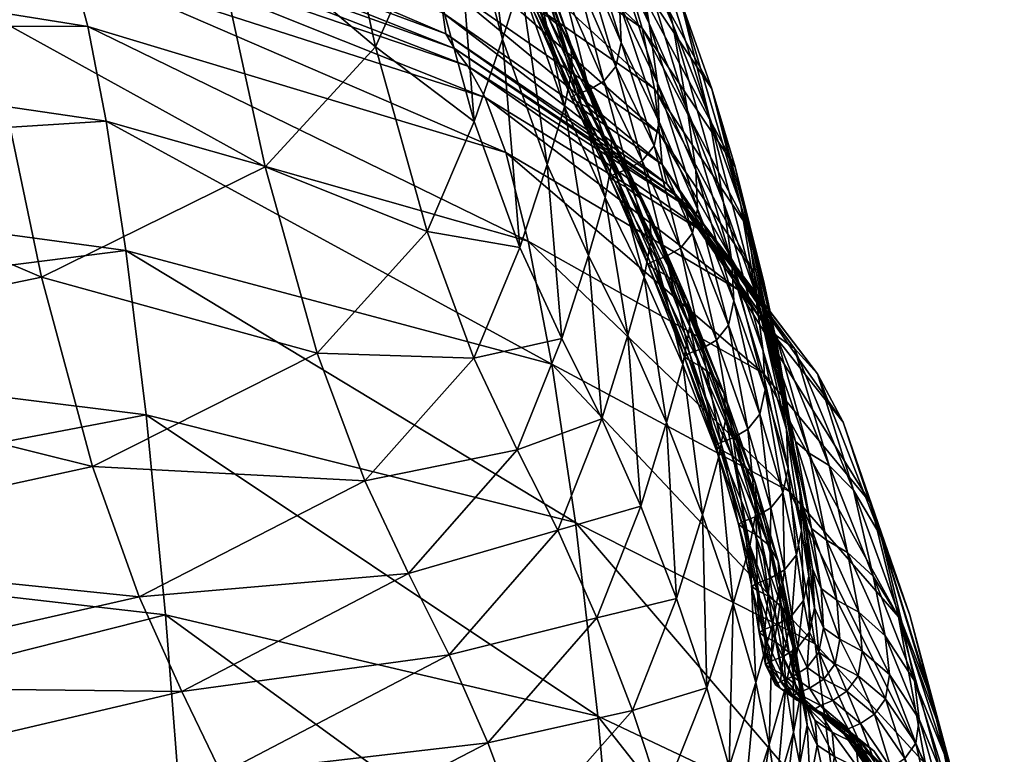
# Model space of a CAD drawing. Units: metres. Extents: x -8.45 to -6.81, y 0.05 to 0.6.
# Drawn here: x -7.43 to -7.42, y 0.48 to 0.49 of the extents above; entities that cross this region are included whole.
import ezdxf

# ---------------------------------------------------------------- set-up
doc = ezdxf.new("R2010")
doc.units = ezdxf.units.M
doc.header["$MEASUREMENT"] = 0
doc.layers.add('72_PROFIM_COM_D3_CH_PELNA_TAPICERKA', color=7, linetype='Continuous')
doc.layers.add('72_PROFIM_INSERT', color=7, linetype='Continuous')

# ---------------------------------------------------------------- blocks, each defined once
blk = doc.blocks.new('72PROFIM_COM_D3_CH_TAP_42')
mesh = blk.add_polyface()
corners = [(0.194517, 0.406153, 0.585647), (0.19471, 0.405201, 0.572343), (0.203125, 0.405815, 0.572288), (0.202892, 0.406817, 0.585589), (0.19425, 0.407244, 0.598673), (0.20257, 0.407958, 0.59861), (0.183541, 0.405953, 0.585683), (0.183687, 0.405053, 0.572381), (0.183338, 0.406996, 0.598712), (0.193548, 0.409574, 0.62427), (0.193923, 0.408407, 0.611516), (0.202176, 0.409155, 0.611444), (0.201729, 0.410325, 0.624186), (0.182797, 0.409308, 0.624323), (0.183087, 0.408132, 0.61156), (0.191058, 0.420319, 0.698522), (0.19165, 0.416665, 0.680756), (0.19951, 0.417124, 0.680594), (0.198824, 0.420695, 0.69834), (0.190438, 0.424722, 0.717329), (0.198114, 0.425041, 0.717163), (0.180827, 0.420529, 0.69864), (0.180326, 0.424993, 0.717411), (0.194825, 0.40444, 0.558766), (0.193136, 0.410731, 0.637095), (0.201244, 0.411443, 0.636995), (0.192686, 0.412109, 0.65044), (0.200717, 0.41275, 0.650322), (0.182474, 0.410524, 0.637159), (0.182118, 0.411997, 0.650519), (0.192192, 0.413992, 0.664822), (0.200141, 0.414544, 0.664683), (0.181296, 0.416779, 0.680866), (0.181726, 0.413993, 0.664916), (0.196851, 0.421539, 0.477168), (0.196674, 0.422905, 0.484989), (0.205282, 0.421526, 0.485381), (0.197045, 0.419729, 0.469476), (0.205528, 0.420268, 0.477622), (0.185474, 0.422497, 0.476772), (0.185371, 0.423981, 0.484628), (0.185591, 0.420591, 0.469047), (0.197445, 0.414723, 0.455674), (0.197246, 0.417461, 0.462212), (0.206056, 0.416363, 0.462807), (0.185849, 0.415441, 0.455168), (0.185719, 0.418246, 0.461747), (0.20579, 0.418549, 0.469998), (0.196521, 0.423855, 0.492757), (0.205062, 0.422351, 0.493092), (0.185978, 0.412162, 0.449532), (0.197636, 0.411506, 0.450089), (0.186104, 0.408413, 0.444732), (0.197817, 0.407821, 0.44535), (0.186225, 0.404206, 0.440586), (0.197991, 0.403684, 0.441281)]
mesh.append_faces([[corners[k] for k in face] for face in [(0, 1, 2), (2, 3, 0), (4, 0, 3), (3, 5, 4), (6, 7, 1), (1, 0, 6), (8, 6, 0), (0, 4, 8), (9, 10, 11), (11, 12, 9), (13, 14, 10), (10, 9, 13), (10, 4, 5), (5, 11, 10), (14, 8, 4), (4, 10, 14), (15, 16, 17), (17, 18, 15), (19, 15, 18), (18, 20, 19), (16, 15, 21), (15, 19, 22), (23, 1, 7), (24, 9, 12), (12, 25, 24), (26, 24, 25), (25, 27, 26), (28, 13, 9), (9, 24, 28), (29, 28, 24), (24, 26, 29), (16, 30, 31), (31, 17, 16), (32, 33, 30), (30, 16, 32), (30, 26, 27), (27, 31, 30), (33, 29, 26), (26, 30, 33), (34, 35, 36), (37, 34, 38), (39, 40, 35), (35, 34, 39), (41, 39, 34), (34, 37, 41), (42, 43, 44), (45, 46, 43), (43, 42, 45), (43, 37, 47), (46, 41, 37), (37, 43, 46), (35, 48, 49), (50, 45, 42), (42, 51, 50), (52, 50, 51), (51, 53, 52), (54, 52, 53), (53, 55, 54)]], dxfattribs={"vtx2": -1})
mesh = blk.add_polyface()
corners = [(0.203263, 0.405017, 0.558709), (0.203125, 0.405815, 0.572288), (0.19471, 0.405201, 0.572343), (0.205282, 0.421526, 0.485381), (0.205528, 0.420268, 0.477622), (0.196851, 0.421539, 0.477168), (0.20579, 0.418549, 0.469998), (0.197045, 0.419729, 0.469476), (0.206056, 0.416363, 0.462807), (0.206314, 0.413703, 0.456347), (0.197445, 0.414723, 0.455674), (0.197246, 0.417461, 0.462212), (0.205062, 0.422351, 0.493092), (0.196674, 0.422905, 0.484989), (0.20488, 0.422853, 0.501104), (0.196521, 0.423855, 0.492757), (0.197636, 0.411506, 0.450089), (0.206557, 0.410566, 0.450846), (0.197817, 0.407821, 0.44535), (0.206785, 0.406972, 0.446207), (0.197991, 0.403684, 0.441281), (0.21206, 0.412358, 0.457192), (0.211761, 0.41493, 0.463532), (0.211135, 0.418674, 0.478123), (0.211448, 0.417035, 0.470607), (0.207552, 0.41042, 0.611333), (0.20706, 0.411592, 0.624059), (0.201729, 0.410325, 0.624186), (0.202176, 0.409155, 0.611444), (0.207989, 0.409201, 0.598512), (0.20257, 0.407958, 0.59861), (0.208611, 0.406995, 0.572207), (0.20835, 0.408029, 0.585502), (0.202892, 0.406817, 0.585589), (0.204667, 0.418193, 0.680368), (0.203928, 0.421706, 0.698084), (0.198824, 0.420695, 0.69834), (0.19951, 0.417124, 0.680594), (0.20764, 0.419661, 0.680105), (0.206882, 0.423135, 0.697785), (0.198114, 0.425041, 0.717163), (0.209107, 0.421255, 0.67984), (0.208353, 0.424706, 0.697482), (0.208765, 0.406175, 0.558633), (0.20886, 0.405559, 0.545228), (0.20335, 0.404409, 0.545305), (0.20896, 0.405117, 0.532542), (0.210041, 0.421427, 0.520074), (0.204666, 0.423419, 0.519892), (0.204645, 0.423731, 0.531446), (0.209998, 0.421706, 0.531603), (0.204639, 0.424155, 0.544168), (0.204597, 0.424728, 0.557532), (0.209921, 0.422705, 0.557667), (0.209978, 0.422121, 0.54431), (0.205345, 0.415677, 0.664487), (0.200141, 0.414544, 0.664683), (0.205964, 0.413943, 0.650153), (0.200717, 0.41275, 0.650322), (0.208332, 0.417183, 0.664259), (0.208962, 0.415484, 0.649953), (0.206533, 0.412684, 0.636849), (0.201244, 0.411443, 0.636995), (0.210085, 0.413175, 0.623906), (0.209542, 0.414252, 0.636674), (0.210836, 0.419849, 0.485787), (0.210564, 0.420584, 0.49342), (0.210153, 0.421233, 0.510101), (0.204745, 0.423165, 0.509883), (0.210331, 0.420999, 0.50137)]
mesh.append_faces([[corners[k] for k in face] for face in [(0, 1, 2), (3, 4, 5), (4, 6, 7), (8, 9, 10), (6, 8, 11), (12, 3, 13), (14, 12, 15), (16, 10, 9), (9, 17, 16), (18, 16, 17), (17, 19, 18), (20, 18, 19), (21, 9, 8), (22, 8, 6), (23, 4, 3), (24, 6, 4), (25, 26, 27), (27, 28, 25), (29, 25, 28), (28, 30, 29), (31, 32, 33), (33, 1, 31), (32, 29, 30), (30, 33, 32), (34, 35, 36), (36, 37, 34), (38, 39, 35), (35, 34, 38), (40, 36, 35), (39, 38, 41), (41, 42, 39), (43, 31, 1), (1, 0, 43), (44, 43, 0), (0, 45, 44), (46, 44, 45), (47, 48, 49), (50, 49, 51), (52, 53, 54), (55, 34, 37), (37, 56, 55), (57, 55, 56), (56, 58, 57), (59, 38, 34), (34, 55, 59), (60, 59, 55), (55, 57, 60), (26, 61, 62), (62, 27, 26), (61, 26, 63), (61, 57, 58), (58, 62, 61), (64, 60, 57), (57, 61, 64), (65, 3, 12), (66, 12, 14), (67, 68, 48), (69, 14, 68)]], dxfattribs={"vtx2": -1})
mesh = blk.add_polyface()
corners = [(0.209482, 0.424499, 0.584314), (0.212344, 0.422528, 0.584465), (0.212648, 0.421502, 0.571283), (0.20977, 0.423493, 0.571146), (0.208353, 0.424706, 0.697482), (0.209107, 0.421255, 0.67984), (0.209748, 0.422706, 0.679607), (0.204645, 0.423731, 0.531446), (0.209998, 0.421706, 0.531603), (0.210041, 0.421427, 0.520074), (0.204639, 0.424155, 0.544168), (0.209978, 0.422121, 0.54431), (0.212979, 0.419429, 0.520232), (0.212916, 0.419693, 0.531742), (0.212812, 0.420698, 0.557797), (0.209921, 0.422705, 0.557667), (0.212881, 0.420105, 0.54444), (0.210417, 0.420261, 0.663823), (0.205062, 0.422351, 0.493092), (0.210564, 0.420584, 0.49342), (0.210836, 0.419849, 0.485787), (0.20488, 0.422853, 0.501104), (0.210331, 0.420999, 0.50137), (0.204666, 0.423419, 0.519892), (0.210153, 0.421233, 0.510101), (0.21312, 0.419264, 0.510291), (0.204745, 0.423165, 0.509883), (0.213334, 0.419072, 0.501609), (0.211033, 0.42212, 0.663563), (0.211142, 0.422625, 0.66349), (0.210499, 0.425055, 0.679228), (0.211719, 0.420964, 0.649277), (0.211699, 0.421292, 0.649232), (0.211126, 0.422952, 0.66344), (0.211616, 0.420457, 0.649342), (0.210794, 0.421359, 0.66367), (0.210137, 0.423797, 0.679433), (0.210385, 0.424554, 0.679311), (0.211386, 0.419692, 0.649436), (0.211776, 0.422194, 0.649114), (0.21185, 0.422513, 0.649073), (0.21129, 0.424169, 0.66326), (0.211212, 0.423851, 0.663306), (0.211834, 0.423028, 0.649003), (0.21128, 0.424683, 0.663182), (0.211573, 0.421511, 0.649198), (0.212231, 0.420089, 0.636037), (0.211398, 0.421653, 0.649171), (0.212102, 0.420308, 0.636005), (0.211926, 0.42045, 0.635982), (0.211179, 0.42179, 0.649144), (0.211244, 0.421739, 0.649154), (0.211771, 0.420535, 0.635966), (0.211706, 0.420586, 0.635957), (0.210612, 0.423451, 0.663342), (0.210676, 0.4234, 0.663353), (0.210829, 0.423314, 0.663372), (0.211002, 0.423171, 0.663401), (0.211614, 0.421999, 0.649133), (0.211049, 0.423658, 0.663329), (0.211418, 0.421888, 0.649141), (0.210852, 0.423548, 0.663337), (0.211252, 0.42183, 0.649142), (0.210685, 0.42349, 0.663339), (0.211778, 0.420625, 0.635955), (0.211944, 0.420685, 0.635954)]
mesh.append_faces([[corners[k] for k in face] for face in [(0, 1, 2), (2, 3, 0), (4, 5, 6), (7, 8, 9), (10, 11, 8), (12, 9, 8), (13, 8, 11), (14, 15, 3), (3, 2, 14), (16, 11, 15), (17, 6, 5), (18, 19, 20), (21, 22, 19), (23, 9, 24), (25, 24, 9), (26, 24, 22), (27, 22, 24), (28, 29, 30), (31, 32, 33), (33, 29, 31), (34, 31, 29), (29, 28, 34), (17, 35, 36), (36, 6, 17), (35, 28, 37), (37, 36, 35), (38, 34, 28), (28, 35, 38), (39, 40, 41), (41, 42, 39), (40, 43, 44), (45, 32, 46), (47, 45, 48), (48, 49, 47), (50, 51, 52), (52, 53, 50), (51, 47, 49), (49, 52, 51), (51, 50, 54), (54, 55, 51), (47, 51, 55), (55, 56, 47), (32, 45, 57), (57, 33, 32), (45, 47, 56), (56, 57, 45), (58, 39, 42), (42, 59, 58), (60, 58, 59), (59, 61, 60), (50, 62, 63), (63, 54, 50), (62, 60, 61), (61, 63, 62), (62, 50, 53), (53, 64, 62), (60, 62, 64), (64, 65, 60), (58, 60, 65)]], dxfattribs={"vtx2": -1})
mesh = blk.add_polyface()
corners = [(0.212344, 0.422528, 0.584465), (0.213576, 0.420696, 0.584607), (0.213886, 0.41966, 0.571411), (0.212648, 0.421502, 0.571283), (0.213157, 0.421874, 0.597502), (0.21354, 0.420332, 0.597638), (0.213958, 0.419151, 0.584727), (0.21193, 0.423697, 0.597342), (0.213057, 0.421551, 0.610345), (0.212674, 0.423091, 0.610191), (0.212174, 0.424246, 0.62277), (0.212553, 0.422707, 0.622944), (0.211456, 0.424908, 0.61001), (0.209998, 0.421706, 0.531603), (0.212916, 0.419693, 0.531742), (0.212979, 0.419429, 0.520232), (0.209978, 0.422121, 0.54431), (0.212881, 0.420105, 0.54444), (0.209921, 0.422705, 0.557667), (0.212812, 0.420698, 0.557797), (0.214057, 0.418848, 0.557914), (0.210041, 0.421427, 0.520074), (0.21312, 0.419264, 0.510291), (0.210153, 0.421233, 0.510101), (0.213334, 0.419072, 0.501609), (0.213249, 0.420407, 0.61046), (0.212743, 0.421564, 0.623072), (0.21336, 0.419617, 0.610538), (0.212853, 0.420774, 0.62316), (0.213731, 0.419187, 0.59774), (0.213385, 0.4191, 0.610588), (0.212876, 0.420258, 0.623216), (0.211699, 0.421292, 0.649232), (0.211719, 0.420964, 0.649277), (0.212254, 0.41976, 0.636077), (0.212231, 0.420089, 0.636037), (0.212156, 0.419251, 0.636134), (0.21237, 0.421313, 0.635896), (0.212298, 0.420993, 0.635931), (0.212807, 0.419938, 0.623248), (0.212349, 0.421829, 0.635833), (0.21185, 0.422513, 0.649073), (0.211776, 0.422194, 0.649114), (0.211834, 0.423028, 0.649003), (0.212061, 0.42376, 0.635591), (0.212244, 0.422618, 0.635734), (0.211736, 0.423817, 0.648893), (0.211926, 0.42045, 0.635982), (0.212102, 0.420308, 0.636005), (0.212614, 0.419251, 0.623314), (0.211573, 0.421511, 0.649198), (0.211706, 0.420586, 0.635957), (0.211771, 0.420535, 0.635966), (0.212282, 0.419476, 0.623277), (0.212216, 0.419527, 0.62327), (0.212437, 0.419392, 0.623292), (0.211778, 0.420625, 0.635955), (0.212288, 0.419567, 0.623268), (0.211944, 0.420685, 0.635954), (0.212454, 0.419628, 0.623268), (0.212139, 0.420797, 0.635948), (0.212648, 0.419741, 0.623263), (0.211614, 0.421999, 0.649133)]
mesh.append_faces([[corners[k] for k in face] for face in [(0, 1, 2), (2, 3, 0), (4, 5, 6), (6, 1, 4), (7, 4, 1), (1, 0, 7), (8, 9, 10), (10, 11, 8), (5, 4, 9), (9, 8, 5), (12, 9, 4), (13, 14, 15), (16, 17, 14), (18, 19, 17), (20, 19, 3), (3, 2, 20), (21, 15, 22), (23, 22, 24), (25, 8, 11), (11, 26, 25), (27, 25, 26), (26, 28, 27), (29, 5, 8), (8, 25, 29), (30, 27, 28), (28, 31, 30), (32, 33, 34), (34, 35, 32), (36, 34, 33), (37, 38, 39), (39, 31, 37), (40, 37, 31), (31, 28, 40), (41, 42, 38), (38, 37, 41), (43, 41, 37), (37, 40, 43), (44, 45, 26), (26, 11, 44), (45, 40, 28), (28, 26, 45), (46, 43, 40), (40, 45, 46), (47, 48, 49), (35, 48, 50), (51, 52, 53), (53, 54, 51), (52, 47, 55), (56, 51, 54), (54, 57, 56), (58, 56, 57), (57, 59, 58), (38, 60, 61), (61, 39, 38), (42, 62, 60), (60, 38, 42), (60, 58, 59), (59, 61, 60), (58, 60, 62)]], dxfattribs={"vtx2": -1})
mesh = blk.add_polyface()
corners = [(0.206056, 0.416363, 0.462807), (0.211761, 0.41493, 0.463532), (0.21206, 0.412358, 0.457192), (0.20579, 0.418549, 0.469998), (0.211448, 0.417035, 0.470607), (0.205282, 0.421526, 0.485381), (0.210836, 0.419849, 0.485787), (0.211135, 0.418674, 0.478123), (0.205528, 0.420268, 0.477622), (0.210597, 0.412005, 0.611198), (0.210085, 0.413175, 0.623906), (0.20706, 0.411592, 0.624059), (0.207552, 0.41042, 0.611333), (0.211059, 0.410777, 0.598393), (0.207989, 0.409201, 0.598512), (0.211722, 0.408543, 0.572112), (0.211442, 0.40959, 0.585396), (0.20835, 0.408029, 0.585502), (0.208611, 0.406995, 0.572207), (0.212914, 0.411245, 0.585286), (0.212046, 0.413663, 0.611059), (0.211528, 0.414831, 0.623748), (0.212518, 0.412434, 0.598269), (0.211886, 0.407715, 0.558545), (0.208765, 0.406175, 0.558633), (0.211985, 0.407097, 0.545144), (0.20886, 0.405559, 0.545228), (0.21225, 0.406382, 0.521024), (0.212085, 0.406662, 0.532454), (0.20896, 0.405117, 0.532542), (0.209127, 0.40482, 0.521121), (0.209542, 0.414252, 0.636674), (0.206533, 0.412684, 0.636849), (0.210987, 0.415899, 0.636495), (0.212114, 0.416312, 0.623607), (0.211582, 0.417376, 0.636336), (0.210413, 0.417117, 0.64975), (0.211022, 0.418588, 0.64957), (0.208962, 0.415484, 0.649953), (0.209107, 0.421255, 0.67984), (0.209792, 0.418799, 0.664027), (0.210417, 0.420261, 0.663823), (0.20764, 0.419661, 0.680105), (0.208332, 0.417183, 0.664259), (0.212531, 0.406216, 0.51125), (0.209411, 0.404626, 0.511368), (0.212909, 0.406054, 0.502858), (0.20979, 0.404433, 0.503011), (0.213919, 0.418031, 0.486183), (0.210564, 0.420584, 0.49342), (0.213606, 0.418709, 0.493726), (0.210331, 0.420999, 0.50137), (0.206785, 0.406972, 0.446207), (0.212596, 0.405846, 0.447318), (0.212853, 0.401968, 0.443555), (0.212336, 0.409321, 0.451814), (0.206557, 0.410566, 0.450846), (0.206314, 0.413703, 0.456347), (0.211386, 0.419692, 0.649436), (0.211934, 0.418483, 0.636217), (0.211616, 0.420457, 0.649342), (0.211719, 0.420964, 0.649277), (0.212156, 0.419251, 0.636134), (0.210794, 0.421359, 0.66367)]
mesh.append_faces([[corners[k] for k in face] for face in [(0, 1, 2), (3, 4, 1), (5, 6, 7), (8, 7, 4), (9, 10, 11), (11, 12, 9), (13, 9, 12), (12, 14, 13), (15, 16, 17), (17, 18, 15), (16, 13, 14), (14, 17, 16), (13, 16, 19), (10, 9, 20), (20, 21, 10), (9, 13, 22), (22, 20, 9), (23, 15, 18), (18, 24, 23), (25, 23, 24), (24, 26, 25), (27, 28, 29), (29, 30, 27), (28, 25, 26), (26, 29, 28), (10, 31, 32), (33, 21, 34), (34, 35, 33), (36, 33, 35), (35, 37, 36), (31, 10, 21), (21, 33, 31), (38, 31, 33), (33, 36, 38), (39, 40, 41), (42, 43, 40), (40, 39, 42), (40, 36, 37), (37, 41, 40), (43, 38, 36), (36, 40, 43), (44, 27, 30), (30, 45, 44), (46, 44, 45), (45, 47, 46), (48, 6, 49), (50, 49, 51), (52, 53, 54), (55, 56, 57), (57, 2, 55), (53, 52, 56), (56, 55, 53), (58, 37, 35), (35, 59, 58), (60, 58, 59), (61, 60, 62), (37, 58, 63), (63, 41, 37)]], dxfattribs={"vtx2": -1})
mesh = blk.add_polyface()
corners = [(0.214256, 0.416917, 0.478633), (0.211135, 0.418674, 0.478123), (0.210836, 0.419849, 0.485787), (0.213919, 0.418031, 0.486183), (0.213576, 0.420696, 0.584607), (0.213958, 0.419151, 0.584727), (0.214268, 0.418111, 0.571518), (0.213886, 0.41966, 0.571411), (0.212916, 0.419693, 0.531742), (0.214184, 0.417834, 0.531859), (0.214265, 0.417573, 0.520365), (0.212979, 0.419429, 0.520232), (0.212881, 0.420105, 0.54444), (0.214135, 0.418249, 0.544553), (0.212812, 0.420698, 0.557797), (0.214057, 0.418848, 0.557914), (0.214976, 0.416908, 0.493997), (0.213606, 0.418709, 0.493726), (0.213334, 0.419072, 0.501609), (0.210564, 0.420584, 0.49342), (0.210331, 0.420999, 0.50137), (0.214431, 0.417418, 0.510452), (0.21312, 0.419264, 0.510291), (0.214674, 0.417245, 0.501814), (0.213281, 0.417543, 0.610731), (0.213256, 0.417872, 0.610699), (0.212744, 0.419031, 0.623342), (0.21277, 0.418702, 0.623377), (0.213842, 0.418395, 0.597809), (0.213731, 0.419187, 0.59774), (0.213249, 0.420407, 0.61046), (0.21336, 0.419617, 0.610538), (0.213316, 0.418779, 0.610616), (0.213385, 0.4191, 0.610588), (0.212876, 0.420258, 0.623216), (0.212807, 0.419938, 0.623248), (0.213797, 0.417556, 0.597877), (0.213866, 0.417878, 0.597853), (0.21354, 0.420332, 0.597638), (0.214148, 0.418004, 0.584817), (0.214257, 0.417212, 0.584878), (0.212156, 0.419251, 0.636134), (0.211934, 0.418483, 0.636217), (0.212458, 0.417422, 0.623502), (0.212676, 0.418193, 0.623428), (0.211616, 0.420457, 0.649342), (0.212231, 0.420089, 0.636037), (0.212254, 0.41976, 0.636077), (0.212792, 0.418315, 0.610642), (0.212726, 0.418366, 0.610635), (0.212216, 0.419527, 0.62327), (0.212282, 0.419476, 0.623277), (0.212948, 0.418231, 0.610655), (0.212437, 0.419392, 0.623292), (0.213125, 0.418091, 0.610674), (0.212614, 0.419251, 0.623314), (0.213157, 0.418581, 0.610629), (0.212648, 0.419741, 0.623263), (0.212963, 0.418468, 0.610633), (0.212454, 0.419628, 0.623268), (0.213638, 0.417358, 0.597889), (0.212798, 0.418406, 0.610633), (0.212288, 0.419567, 0.623268), (0.212102, 0.420308, 0.636005), (0.211926, 0.42045, 0.635982), (0.211771, 0.420535, 0.635966)]
mesh.append_faces([[corners[k] for k in face] for face in [(0, 1, 2), (2, 3, 0), (4, 5, 6), (6, 7, 4), (8, 9, 10), (10, 11, 8), (12, 13, 9), (9, 8, 12), (13, 12, 14), (14, 15, 13), (16, 17, 18), (19, 17, 3), (20, 18, 17), (21, 22, 11), (11, 10, 21), (23, 18, 22), (24, 25, 26), (26, 27, 24), (28, 29, 30), (30, 31, 28), (32, 33, 34), (34, 35, 32), (36, 37, 33), (33, 32, 36), (37, 28, 31), (31, 33, 37), (38, 29, 39), (39, 5, 38), (29, 28, 40), (40, 39, 29), (41, 42, 43), (43, 44, 41), (42, 41, 45), (46, 47, 27), (27, 26, 46), (47, 41, 44), (44, 27, 47), (48, 49, 50), (50, 51, 48), (52, 48, 51), (51, 53, 52), (25, 54, 55), (55, 26, 25), (54, 52, 53), (53, 55, 54), (56, 32, 35), (35, 57, 56), (58, 56, 57), (57, 59, 58), (32, 56, 60), (49, 61, 62), (62, 50, 49), (61, 58, 59), (59, 62, 61), (63, 46, 26), (26, 55, 63), (55, 53, 64), (53, 51, 65)]], dxfattribs={"vtx2": -1})
mesh = blk.add_polyface()
corners = [(0.216205, 0.4137, 0.479518), (0.215683, 0.415194, 0.479112), (0.215318, 0.416265, 0.486544), (0.214256, 0.416917, 0.478633), (0.213919, 0.418031, 0.486183), (0.216053, 0.413677, 0.471867), (0.214604, 0.415346, 0.47125), (0.214184, 0.417834, 0.531859), (0.214587, 0.416272, 0.531954), (0.214684, 0.416009, 0.52047), (0.214265, 0.417573, 0.520365), (0.214135, 0.418249, 0.544553), (0.214527, 0.41669, 0.544645), (0.214442, 0.417294, 0.558011), (0.214057, 0.418848, 0.557914), (0.213886, 0.41966, 0.571411), (0.214268, 0.418111, 0.571518), (0.214976, 0.416908, 0.493997), (0.215458, 0.415363, 0.494218), (0.215822, 0.41474, 0.486845), (0.213606, 0.418709, 0.493726), (0.214674, 0.417245, 0.501814), (0.215134, 0.415688, 0.501979), (0.213334, 0.419072, 0.501609), (0.214869, 0.415856, 0.510579), (0.214431, 0.417418, 0.510452), (0.21312, 0.419264, 0.510291), (0.214281, 0.416694, 0.584917), (0.214211, 0.416372, 0.584939), (0.214519, 0.415327, 0.571706), (0.214589, 0.41565, 0.571687), (0.214257, 0.417212, 0.584878), (0.214566, 0.416169, 0.571652), (0.213866, 0.417878, 0.597853), (0.213842, 0.418395, 0.597809), (0.213958, 0.419151, 0.584727), (0.214148, 0.418004, 0.584817), (0.214457, 0.416962, 0.571598), (0.214633, 0.416143, 0.558083), (0.214743, 0.415347, 0.558132), (0.214723, 0.415536, 0.544713), (0.214837, 0.41474, 0.544759), (0.214698, 0.414504, 0.558181), (0.214767, 0.414828, 0.558163), (0.214791, 0.415116, 0.532022), (0.214899, 0.414851, 0.520547), (0.215098, 0.414698, 0.510673), (0.215378, 0.414533, 0.5021), (0.21572, 0.414217, 0.494381), (0.214018, 0.415682, 0.584985), (0.214148, 0.415463, 0.585004), (0.214454, 0.414418, 0.571764), (0.214325, 0.414636, 0.571747), (0.214148, 0.414775, 0.571733), (0.213841, 0.415821, 0.58497), (0.214052, 0.416172, 0.584949), (0.21436, 0.415127, 0.571715), (0.214165, 0.415012, 0.571718)]
mesh.append_faces([[corners[k] for k in face] for face in [(0, 1, 2), (1, 3, 4), (4, 2, 1), (5, 6, 3), (3, 1, 5), (7, 8, 9), (9, 10, 7), (11, 12, 8), (8, 7, 11), (13, 14, 15), (15, 16, 13), (12, 11, 14), (14, 13, 12), (17, 18, 19), (19, 2, 17), (20, 17, 2), (2, 4, 20), (21, 22, 18), (18, 17, 21), (23, 21, 17), (24, 25, 10), (10, 9, 24), (22, 21, 25), (25, 24, 22), (26, 25, 21), (27, 28, 29), (29, 30, 27), (31, 27, 30), (30, 32, 31), (28, 27, 33), (27, 31, 34), (35, 36, 37), (37, 16, 35), (36, 31, 32), (32, 37, 36), (38, 13, 16), (16, 37, 38), (39, 38, 37), (37, 32, 39), (40, 12, 13), (13, 38, 40), (41, 40, 38), (38, 39, 41), (30, 29, 42), (43, 39, 32), (32, 30, 43), (8, 44, 45), (45, 9, 8), (12, 40, 44), (44, 8, 12), (46, 24, 9), (9, 45, 46), (47, 22, 24), (48, 18, 22), (49, 50, 51), (52, 53, 54), (28, 55, 56), (56, 29, 28), (57, 56, 55)]], dxfattribs={"vtx2": -1})
mesh = blk.add_polyface()
corners = [(0.214604, 0.415346, 0.47125), (0.211448, 0.417035, 0.470607), (0.211135, 0.418674, 0.478123), (0.214256, 0.416917, 0.478633), (0.21263, 0.415148, 0.610934), (0.212114, 0.416312, 0.623607), (0.211528, 0.414831, 0.623748), (0.213736, 0.416648, 0.597951), (0.213761, 0.416319, 0.597979), (0.214172, 0.415134, 0.585029), (0.214148, 0.415463, 0.585004), (0.213668, 0.415809, 0.598019), (0.214077, 0.414624, 0.585064), (0.213188, 0.417032, 0.610776), (0.213281, 0.417543, 0.610731), (0.21277, 0.418702, 0.623377), (0.212676, 0.418193, 0.623428), (0.213256, 0.417872, 0.610699), (0.212973, 0.416261, 0.610841), (0.212458, 0.417422, 0.623502), (0.213451, 0.415036, 0.598077), (0.213866, 0.417878, 0.597853), (0.213797, 0.417556, 0.597877), (0.214211, 0.416372, 0.584939), (0.213842, 0.418395, 0.597809), (0.214281, 0.416694, 0.584917), (0.211934, 0.418483, 0.636217), (0.211582, 0.417376, 0.636336), (0.213605, 0.416867, 0.597929), (0.214018, 0.415682, 0.584985), (0.213428, 0.417007, 0.597912), (0.213841, 0.415821, 0.58497), (0.21362, 0.415955, 0.584954), (0.213686, 0.415904, 0.58496), (0.213993, 0.414858, 0.571724), (0.213207, 0.417141, 0.597895), (0.213273, 0.417091, 0.597901), (0.214148, 0.414775, 0.571733), (0.212726, 0.418366, 0.610635), (0.212792, 0.418315, 0.610642), (0.212948, 0.418231, 0.610655), (0.213125, 0.418091, 0.610674), (0.213638, 0.417358, 0.597889), (0.213316, 0.418779, 0.610616), (0.213444, 0.417244, 0.597893), (0.213157, 0.418581, 0.610629), (0.212963, 0.418468, 0.610633), (0.213279, 0.417182, 0.597893), (0.212798, 0.418406, 0.610633), (0.213692, 0.415996, 0.584953), (0.213927, 0.414908, 0.571719), (0.213858, 0.416058, 0.584953), (0.214, 0.414949, 0.571718), (0.214052, 0.416172, 0.584949), (0.214165, 0.415012, 0.571718)]
mesh.append_faces([[corners[k] for k in face] for face in [(0, 1, 2), (2, 3, 0), (4, 5, 6), (7, 8, 9), (9, 10, 7), (8, 11, 12), (13, 14, 15), (15, 16, 13), (8, 7, 17), (17, 14, 8), (11, 8, 14), (14, 13, 11), (4, 18, 19), (19, 5, 4), (18, 13, 16), (16, 19, 18), (20, 11, 13), (13, 18, 20), (21, 22, 23), (24, 21, 25), (26, 27, 5), (5, 19, 26), (28, 7, 10), (10, 29, 28), (30, 28, 29), (29, 31, 30), (32, 33, 34), (35, 36, 33), (33, 32, 35), (33, 31, 37), (36, 30, 31), (31, 33, 36), (36, 35, 38), (38, 39, 36), (30, 36, 39), (39, 40, 30), (7, 28, 41), (41, 17, 7), (28, 30, 40), (40, 41, 28), (42, 22, 43), (44, 42, 45), (45, 46, 44), (35, 47, 48), (48, 38, 35), (47, 44, 46), (46, 48, 47), (49, 32, 50), (51, 49, 52), (47, 35, 32), (32, 49, 47), (44, 47, 49), (49, 51, 44), (22, 42, 53), (53, 23, 22), (53, 51, 54), (42, 44, 51), (51, 53, 42)]], dxfattribs={"vtx2": -1})
mesh = blk.add_polyface()
corners = [(0.211761, 0.41493, 0.463532), (0.214947, 0.413318, 0.464319), (0.215271, 0.410837, 0.458127), (0.21206, 0.412358, 0.457192), (0.211448, 0.417035, 0.470607), (0.214604, 0.415346, 0.47125), (0.212914, 0.411245, 0.585286), (0.213205, 0.410195, 0.572014), (0.213806, 0.411686, 0.571927), (0.213509, 0.412733, 0.585188), (0.212518, 0.412434, 0.598269), (0.213106, 0.413921, 0.598159), (0.211442, 0.40959, 0.585396), (0.211722, 0.408543, 0.572112), (0.211059, 0.410777, 0.598393), (0.211528, 0.414831, 0.623748), (0.212046, 0.413663, 0.611059), (0.21263, 0.415148, 0.610934), (0.213571, 0.40832, 0.532371), (0.213729, 0.408049, 0.520932), (0.214319, 0.409552, 0.520853), (0.214171, 0.409821, 0.532299), (0.213475, 0.40875, 0.545061), (0.21408, 0.410247, 0.544989), (0.212085, 0.406662, 0.532454), (0.21225, 0.406382, 0.521024), (0.211985, 0.407097, 0.545144), (0.213375, 0.409366, 0.558456), (0.213979, 0.41086, 0.558379), (0.211886, 0.407715, 0.558545), (0.213821, 0.40525, 0.488528), (0.213351, 0.405773, 0.495425), (0.21023, 0.404127, 0.495634), (0.212909, 0.406054, 0.502858), (0.20979, 0.404433, 0.503011), (0.21479, 0.407461, 0.495223), (0.214363, 0.40774, 0.502712), (0.212531, 0.406216, 0.51125), (0.213998, 0.407893, 0.511138), (0.215565, 0.40791, 0.452897), (0.212336, 0.409321, 0.451814), (0.215842, 0.404584, 0.448566), (0.212596, 0.405846, 0.447318), (0.213857, 0.41385, 0.585115), (0.214158, 0.412804, 0.571863), (0.214077, 0.414624, 0.585064), (0.213451, 0.415036, 0.598077), (0.213668, 0.415809, 0.598019), (0.214172, 0.415134, 0.585029), (0.213761, 0.416319, 0.597979), (0.212973, 0.416261, 0.610841), (0.213841, 0.415821, 0.58497), (0.214018, 0.415682, 0.584985), (0.214325, 0.414636, 0.571747), (0.213993, 0.414858, 0.571724), (0.213927, 0.414908, 0.571719), (0.21362, 0.415955, 0.584954), (0.214148, 0.414775, 0.571733), (0.213686, 0.415904, 0.58496), (0.214, 0.414949, 0.571718), (0.213692, 0.415996, 0.584953), (0.214165, 0.415012, 0.571718), (0.213858, 0.416058, 0.584953), (0.214172, 0.414034, 0.558196), (0.214106, 0.414083, 0.558192)]
mesh.append_faces([[corners[k] for k in face] for face in [(0, 1, 2), (2, 3, 0), (4, 5, 1), (1, 0, 4), (6, 7, 8), (8, 9, 6), (10, 6, 9), (9, 11, 10), (12, 13, 7), (7, 6, 12), (6, 10, 14), (15, 16, 17), (16, 10, 11), (11, 17, 16), (18, 19, 20), (20, 21, 18), (22, 18, 21), (21, 23, 22), (24, 25, 19), (19, 18, 24), (26, 24, 18), (18, 22, 26), (7, 27, 28), (28, 8, 7), (13, 29, 27), (27, 7, 13), (27, 22, 23), (23, 28, 27), (29, 26, 22), (22, 27, 29), (30, 31, 32), (31, 33, 34), (33, 31, 35), (35, 36, 33), (25, 37, 38), (38, 19, 25), (37, 33, 36), (36, 38, 37), (39, 40, 3), (41, 42, 40), (43, 9, 8), (8, 44, 43), (45, 43, 44), (46, 11, 9), (9, 43, 46), (47, 46, 43), (43, 45, 47), (45, 48, 49), (11, 46, 50), (50, 17, 11), (44, 8, 28), (51, 52, 53), (54, 55, 56), (57, 54, 58), (55, 59, 60), (59, 61, 62), (55, 54, 63), (59, 55, 64)]], dxfattribs={"vtx2": -1})
mesh = blk.add_polyface()
corners = [(0.215318, 0.416265, 0.486544), (0.215822, 0.41474, 0.486845), (0.216205, 0.4137, 0.479518), (0.215683, 0.415194, 0.479112), (0.216591, 0.412227, 0.472396), (0.214148, 0.415463, 0.585004), (0.214172, 0.415134, 0.585029), (0.214478, 0.41409, 0.571786), (0.214454, 0.414418, 0.571764), (0.214077, 0.414624, 0.585064), (0.214381, 0.413579, 0.571817), (0.214656, 0.413267, 0.558253), (0.214633, 0.413596, 0.558233), (0.214698, 0.414504, 0.558181), (0.214767, 0.414828, 0.558163), (0.214589, 0.41565, 0.571687), (0.214794, 0.413896, 0.544805), (0.214863, 0.41422, 0.544788), (0.214837, 0.41474, 0.544759), (0.214743, 0.415347, 0.558132), (0.21491, 0.414318, 0.53207), (0.214939, 0.413797, 0.532099), (0.21506, 0.413533, 0.520632), (0.215026, 0.414053, 0.5206), (0.214873, 0.413473, 0.532115), (0.214791, 0.415116, 0.532022), (0.214899, 0.414851, 0.520547), (0.214723, 0.415536, 0.544713), (0.215234, 0.413901, 0.510736), (0.215098, 0.414698, 0.510673), (0.214869, 0.415856, 0.510579), (0.215378, 0.414533, 0.5021), (0.215526, 0.413738, 0.502183), (0.215275, 0.41338, 0.510776), (0.215458, 0.415363, 0.494218), (0.21572, 0.414217, 0.494381), (0.216099, 0.413608, 0.487067), (0.215134, 0.415688, 0.501979), (0.215878, 0.413427, 0.494492), (0.214325, 0.414636, 0.571747), (0.214018, 0.415682, 0.584985), (0.214172, 0.414034, 0.558196), (0.214106, 0.414083, 0.558192), (0.213927, 0.414908, 0.571719), (0.214327, 0.413951, 0.558205), (0.213993, 0.414858, 0.571724), (0.214148, 0.414775, 0.571733), (0.214271, 0.413423, 0.544818), (0.214426, 0.413341, 0.544827), (0.214504, 0.413813, 0.558217), (0.214539, 0.414304, 0.558189), (0.214519, 0.415327, 0.571706), (0.21436, 0.415127, 0.571715), (0.214344, 0.414188, 0.558191), (0.214165, 0.415012, 0.571718), (0.214636, 0.413695, 0.544812), (0.214442, 0.413578, 0.544814), (0.214178, 0.414125, 0.558191), (0.214, 0.414949, 0.571718), (0.214205, 0.413472, 0.544814), (0.214277, 0.413514, 0.544814)]
mesh.append_faces([[corners[k] for k in face] for face in [(0, 1, 2), (3, 2, 4), (5, 6, 7), (7, 8, 5), (6, 9, 10), (10, 7, 6), (11, 12, 8), (8, 7, 11), (13, 14, 15), (16, 17, 14), (14, 13, 16), (17, 18, 19), (19, 14, 17), (20, 21, 22), (22, 23, 20), (17, 16, 24), (24, 21, 17), (18, 17, 21), (21, 20, 18), (25, 20, 23), (23, 26, 25), (27, 18, 20), (20, 25, 27), (28, 29, 26), (26, 23, 28), (30, 29, 31), (32, 31, 29), (29, 28, 32), (33, 28, 23), (34, 35, 36), (36, 1, 34), (37, 31, 35), (31, 32, 38), (38, 35, 31), (8, 39, 40), (41, 42, 43), (44, 41, 45), (45, 46, 44), (42, 41, 47), (41, 44, 48), (12, 49, 39), (39, 8, 12), (49, 44, 46), (46, 39, 49), (50, 13, 51), (51, 52, 50), (53, 50, 52), (52, 54, 53), (55, 16, 13), (13, 50, 55), (56, 55, 50), (50, 53, 56), (42, 57, 58), (57, 42, 59), (57, 53, 54), (54, 58, 57), (60, 56, 53), (53, 57, 60)]], dxfattribs={"vtx2": -1})
mesh = blk.add_polyface()
corners = [(0.214604, 0.415346, 0.47125), (0.216053, 0.413677, 0.471867), (0.216414, 0.41172, 0.465086), (0.214947, 0.413318, 0.464319), (0.216591, 0.412227, 0.472396), (0.215683, 0.415194, 0.479112), (0.216495, 0.41259, 0.479818), (0.216205, 0.4137, 0.479518), (0.215822, 0.41474, 0.486845), (0.216099, 0.413608, 0.487067), (0.216673, 0.411825, 0.480023), (0.216268, 0.412828, 0.487219), (0.216891, 0.411149, 0.47279), (0.214939, 0.413797, 0.532099), (0.214873, 0.413473, 0.532115), (0.214997, 0.413208, 0.52065), (0.21506, 0.413533, 0.520632), (0.215215, 0.413055, 0.510798), (0.215275, 0.41338, 0.510776), (0.215518, 0.412895, 0.502264), (0.215573, 0.41322, 0.502235), (0.215026, 0.414053, 0.5206), (0.215526, 0.413738, 0.502183), (0.215234, 0.413901, 0.510736), (0.215933, 0.412912, 0.494563), (0.215882, 0.412588, 0.494603), (0.216283, 0.411998, 0.487373), (0.216329, 0.412318, 0.487316), (0.215878, 0.413427, 0.494492), (0.21572, 0.414217, 0.494381), (0.214685, 0.41278, 0.532149), (0.214815, 0.412564, 0.532164), (0.214945, 0.412299, 0.520704), (0.214814, 0.412514, 0.520687), (0.214842, 0.413005, 0.520658), (0.214947, 0.412455, 0.502284), (0.215014, 0.412408, 0.502291), (0.215385, 0.412099, 0.494646), (0.214637, 0.41262, 0.510811), (0.215172, 0.412331, 0.502305), (0.214704, 0.412572, 0.510817), (0.214861, 0.412494, 0.510828), (0.215173, 0.412147, 0.510863), (0.21504, 0.41236, 0.510843), (0.214636, 0.412649, 0.520674), (0.215352, 0.4122, 0.502324), (0.215063, 0.412851, 0.510808), (0.214872, 0.412731, 0.510811), (0.215369, 0.41269, 0.502278), (0.21518, 0.412568, 0.502282), (0.215017, 0.412499, 0.502283), (0.214708, 0.412663, 0.51081), (0.215317, 0.412145, 0.494637), (0.215386, 0.412189, 0.494635), (0.215548, 0.412259, 0.494632), (0.215735, 0.412383, 0.494624)]
mesh.append_faces([[corners[k] for k in face] for face in [(0, 1, 2), (2, 3, 0), (4, 1, 5), (6, 7, 8), (8, 9, 6), (10, 6, 9), (9, 11, 10), (12, 4, 7), (7, 6, 12), (13, 14, 15), (15, 16, 13), (17, 18, 16), (16, 15, 17), (19, 20, 18), (18, 17, 19), (21, 16, 18), (20, 22, 23), (23, 18, 20), (24, 25, 26), (26, 27, 24), (28, 24, 27), (27, 11, 28), (20, 19, 25), (25, 24, 20), (22, 20, 24), (24, 28, 22), (29, 28, 11), (11, 9, 29), (30, 31, 32), (32, 33, 30), (34, 15, 14), (35, 36, 37), (36, 35, 38), (39, 36, 40), (40, 41, 39), (42, 43, 33), (33, 32, 42), (43, 41, 44), (44, 33, 43), (45, 39, 41), (41, 43, 45), (46, 17, 15), (15, 34, 46), (47, 46, 34), (48, 19, 17), (17, 46, 48), (49, 48, 46), (46, 47, 49), (35, 50, 51), (50, 49, 47), (47, 51, 50), (50, 35, 52), (49, 50, 53), (53, 54, 49), (19, 48, 55), (55, 25, 19), (48, 49, 54), (54, 55, 48)]], dxfattribs={"vtx2": -1})
mesh = blk.add_polyface()
corners = [(0.214158, 0.412804, 0.571863), (0.214381, 0.413579, 0.571817), (0.214077, 0.414624, 0.585064), (0.214732, 0.412987, 0.544853), (0.214755, 0.412659, 0.544872), (0.214839, 0.412236, 0.532183), (0.214815, 0.412564, 0.532164), (0.214558, 0.412756, 0.558281), (0.214656, 0.413267, 0.558253), (0.214478, 0.41409, 0.571786), (0.214633, 0.413596, 0.558233), (0.214658, 0.412147, 0.544898), (0.214334, 0.411981, 0.558321), (0.214508, 0.412916, 0.532137), (0.214685, 0.41278, 0.532149), (0.214814, 0.412514, 0.520687), (0.214636, 0.412649, 0.520674), (0.214602, 0.413203, 0.544838), (0.214426, 0.413341, 0.544827), (0.214286, 0.413046, 0.532124), (0.214352, 0.412997, 0.532128), (0.21448, 0.412729, 0.520665), (0.214414, 0.412777, 0.52066), (0.214205, 0.413472, 0.544814), (0.214271, 0.413423, 0.544818), (0.214106, 0.414083, 0.558192), (0.214172, 0.414034, 0.558196), (0.214504, 0.413813, 0.558217), (0.214327, 0.413951, 0.558205), (0.214277, 0.413514, 0.544814), (0.214178, 0.414125, 0.558191), (0.214358, 0.413088, 0.532124), (0.214485, 0.41282, 0.52066), (0.214523, 0.413153, 0.532124), (0.214649, 0.412886, 0.52066), (0.214442, 0.413578, 0.544814), (0.214873, 0.413473, 0.532115), (0.214716, 0.413271, 0.532122), (0.214842, 0.413005, 0.520658), (0.214794, 0.413896, 0.544805), (0.214636, 0.413695, 0.544812), (0.214704, 0.412572, 0.510817), (0.214637, 0.41262, 0.510811), (0.214861, 0.412494, 0.510828), (0.215014, 0.412408, 0.502291), (0.214872, 0.412731, 0.510811), (0.214708, 0.412663, 0.51081), (0.214947, 0.412455, 0.502284)]
mesh.append_faces([[corners[k] for k in face] for face in [(0, 1, 2), (3, 4, 5), (5, 6, 3), (7, 8, 9), (9, 1, 7), (4, 3, 10), (10, 8, 4), (11, 4, 8), (8, 7, 11), (12, 7, 1), (1, 0, 12), (13, 14, 15), (15, 16, 13), (17, 3, 6), (6, 14, 17), (18, 17, 14), (14, 13, 18), (19, 20, 21), (21, 22, 19), (23, 24, 20), (20, 19, 23), (20, 13, 16), (16, 21, 20), (24, 18, 13), (13, 20, 24), (24, 23, 25), (18, 24, 26), (3, 17, 27), (27, 10, 3), (17, 18, 28), (28, 27, 17), (23, 29, 30), (31, 19, 22), (22, 32, 31), (33, 31, 32), (32, 34, 33), (29, 23, 19), (19, 31, 29), (35, 29, 31), (31, 33, 35), (36, 37, 38), (39, 40, 37), (37, 36, 39), (37, 33, 34), (34, 38, 37), (40, 35, 33), (33, 37, 40), (41, 42, 22), (22, 21, 41), (43, 41, 21), (21, 16, 43), (42, 41, 44), (38, 34, 45), (42, 46, 32), (32, 22, 42), (46, 42, 47), (46, 45, 34), (34, 32, 46)]], dxfattribs={"vtx2": -1})
mesh = blk.add_polyface()
corners = [(0.216414, 0.41172, 0.465086), (0.216963, 0.410329, 0.465751), (0.217305, 0.408013, 0.459851), (0.214947, 0.413318, 0.464319), (0.216751, 0.409326, 0.459047), (0.216053, 0.413677, 0.471867), (0.216591, 0.412227, 0.472396), (0.21674, 0.409816, 0.480543), (0.216698, 0.410131, 0.48046), (0.216274, 0.411104, 0.487536), (0.216315, 0.410784, 0.487596), (0.216674, 0.40932, 0.480666), (0.216245, 0.410279, 0.487684), (0.217076, 0.410407, 0.47306), (0.216891, 0.411149, 0.47279), (0.216495, 0.41259, 0.479818), (0.216673, 0.411825, 0.480023), (0.216698, 0.41101, 0.480235), (0.216741, 0.411325, 0.480156), (0.216329, 0.412318, 0.487316), (0.216283, 0.411998, 0.487373), (0.217109, 0.409615, 0.473341), (0.217149, 0.409922, 0.473235), (0.216268, 0.412828, 0.487219), (0.21727, 0.409297, 0.466248), (0.217461, 0.408588, 0.466591), (0.215824, 0.410852, 0.494827), (0.215635, 0.410076, 0.494918), (0.216064, 0.409512, 0.487813), (0.215863, 0.411686, 0.494721), (0.2159, 0.411362, 0.494764), (0.215488, 0.411988, 0.502349), (0.216212, 0.410523, 0.480334), (0.216144, 0.410566, 0.48032), (0.215723, 0.411553, 0.487428), (0.215792, 0.411508, 0.487439), (0.216372, 0.410454, 0.48036), (0.215951, 0.411436, 0.48746), (0.216628, 0.409134, 0.473477), (0.216788, 0.40907, 0.473511), (0.216556, 0.410332, 0.480401), (0.216134, 0.41131, 0.487492), (0.216556, 0.410807, 0.480279), (0.216139, 0.411793, 0.487404), (0.216372, 0.410683, 0.480302), (0.215953, 0.411669, 0.487418), (0.216969, 0.409416, 0.473401), (0.216786, 0.409292, 0.473433), (0.216212, 0.410611, 0.480312), (0.215793, 0.411598, 0.487423), (0.216559, 0.409175, 0.473458), (0.216627, 0.40922, 0.473447), (0.215725, 0.411895, 0.494687), (0.215543, 0.412024, 0.494663), (0.215548, 0.412259, 0.494632), (0.215882, 0.412588, 0.494603), (0.215735, 0.412383, 0.494624)]
mesh.append_faces([[corners[k] for k in face] for face in [(0, 1, 2), (3, 0, 4), (5, 6, 1), (1, 0, 5), (7, 8, 9), (9, 10, 7), (11, 7, 10), (10, 12, 11), (13, 14, 15), (15, 16, 13), (17, 18, 19), (19, 20, 17), (21, 22, 18), (18, 17, 21), (18, 16, 23), (23, 19, 18), (22, 13, 16), (16, 18, 22), (6, 14, 24), (24, 1, 6), (14, 13, 25), (26, 27, 28), (28, 12, 26), (29, 30, 10), (10, 9, 29), (30, 29, 31), (30, 26, 12), (12, 10, 30), (32, 33, 34), (34, 35, 32), (36, 32, 35), (35, 37, 36), (33, 32, 38), (32, 36, 39), (8, 40, 41), (41, 9, 8), (40, 36, 37), (37, 41, 40), (42, 17, 20), (20, 43, 42), (44, 42, 43), (43, 45, 44), (46, 21, 17), (17, 42, 46), (42, 44, 47), (33, 48, 49), (49, 34, 33), (48, 33, 50), (48, 44, 45), (45, 49, 48), (44, 48, 51), (52, 29, 9), (9, 41, 52), (53, 52, 41), (41, 37, 53), (49, 45, 54), (55, 56, 43), (43, 20, 55), (45, 43, 56)]], dxfattribs={"vtx2": -1})
mesh = blk.add_polyface()
corners = [(0.216751, 0.409326, 0.459047), (0.215271, 0.410837, 0.458127), (0.214947, 0.413318, 0.464319), (0.21206, 0.412358, 0.457192), (0.215565, 0.40791, 0.452897), (0.214522, 0.410946, 0.532246), (0.214171, 0.409821, 0.532299), (0.214319, 0.409552, 0.520853), (0.214663, 0.41068, 0.520794), (0.214743, 0.411724, 0.532209), (0.214879, 0.411459, 0.520753), (0.214434, 0.411371, 0.544935), (0.21408, 0.410247, 0.544989), (0.214658, 0.412147, 0.544898), (0.214815, 0.412564, 0.532164), (0.214839, 0.412236, 0.532183), (0.214972, 0.411971, 0.520725), (0.214945, 0.412299, 0.520704), (0.214755, 0.412659, 0.544872), (0.213979, 0.41086, 0.558379), (0.214334, 0.411981, 0.558321), (0.214158, 0.412804, 0.571863), (0.214558, 0.412756, 0.558281), (0.215439, 0.411149, 0.502427), (0.21524, 0.41037, 0.502492), (0.215635, 0.410076, 0.494918), (0.215824, 0.410852, 0.494827), (0.215488, 0.411988, 0.502349), (0.215521, 0.411662, 0.502381), (0.2159, 0.411362, 0.494764), (0.215203, 0.41182, 0.510888), (0.215173, 0.412147, 0.510863), (0.215115, 0.411307, 0.510922), (0.214574, 0.409399, 0.511043), (0.214907, 0.410527, 0.510972), (0.214921, 0.409244, 0.502586), (0.215352, 0.4122, 0.502324), (0.215863, 0.411686, 0.494721), (0.215725, 0.411895, 0.494687), (0.215172, 0.412331, 0.502305), (0.215543, 0.412024, 0.494663), (0.215317, 0.412145, 0.494637), (0.215385, 0.412099, 0.494646), (0.215792, 0.411508, 0.487439), (0.215723, 0.411553, 0.487428), (0.214947, 0.412455, 0.502284), (0.215951, 0.411436, 0.48746), (0.215014, 0.412408, 0.502291), (0.21504, 0.41236, 0.510843), (0.215386, 0.412189, 0.494635), (0.215793, 0.411598, 0.487423), (0.215548, 0.412259, 0.494632), (0.215017, 0.412499, 0.502283), (0.215735, 0.412383, 0.494624), (0.215953, 0.411669, 0.487418)]
mesh.append_faces([[corners[k] for k in face] for face in [(0, 1, 2), (3, 1, 4), (5, 6, 7), (7, 8, 5), (9, 5, 8), (8, 10, 9), (11, 12, 6), (6, 5, 11), (13, 11, 5), (5, 9, 13), (14, 15, 16), (16, 17, 14), (15, 9, 10), (10, 16, 15), (18, 13, 9), (9, 15, 18), (19, 20, 21), (12, 11, 20), (20, 19, 12), (11, 13, 22), (22, 20, 11), (23, 24, 25), (25, 26, 23), (27, 28, 29), (28, 23, 26), (26, 29, 28), (30, 31, 17), (17, 16, 30), (32, 30, 16), (16, 10, 32), (28, 27, 31), (31, 30, 28), (23, 28, 30), (30, 32, 23), (33, 34, 8), (35, 24, 34), (34, 32, 10), (10, 8, 34), (24, 23, 32), (32, 34, 24), (36, 27, 37), (37, 38, 36), (39, 36, 38), (38, 40, 39), (41, 42, 43), (43, 44, 41), (42, 41, 45), (42, 40, 46), (46, 43, 42), (47, 39, 40), (40, 42, 47), (27, 36, 48), (48, 31, 27), (49, 41, 44), (44, 50, 49), (51, 49, 50), (41, 49, 52), (53, 51, 54)]], dxfattribs={"vtx2": -1})
blk = doc.blocks.new('XCAD033E5D17A6BFF20C93BB5F57B7B0AA4754')
at = {"layer": '72_PROFIM_COM_D3_CH_PELNA_TAPICERKA', "color": 0}
blk.add_blockref('72PROFIM_COM_D3_CH_TAP_42', (0, 0, 0.015), dxfattribs=at)

msp = doc.modelspace()

# ---------------------------------------------------------------- block references
at = {"layer": '72_PROFIM_INSERT'}
msp.add_blockref('XCAD033E5D17A6BFF20C93BB5F57B7B0AA4754', (-7.632549, 0.072639), dxfattribs=at)

doc.saveas('drawing.dxf')
